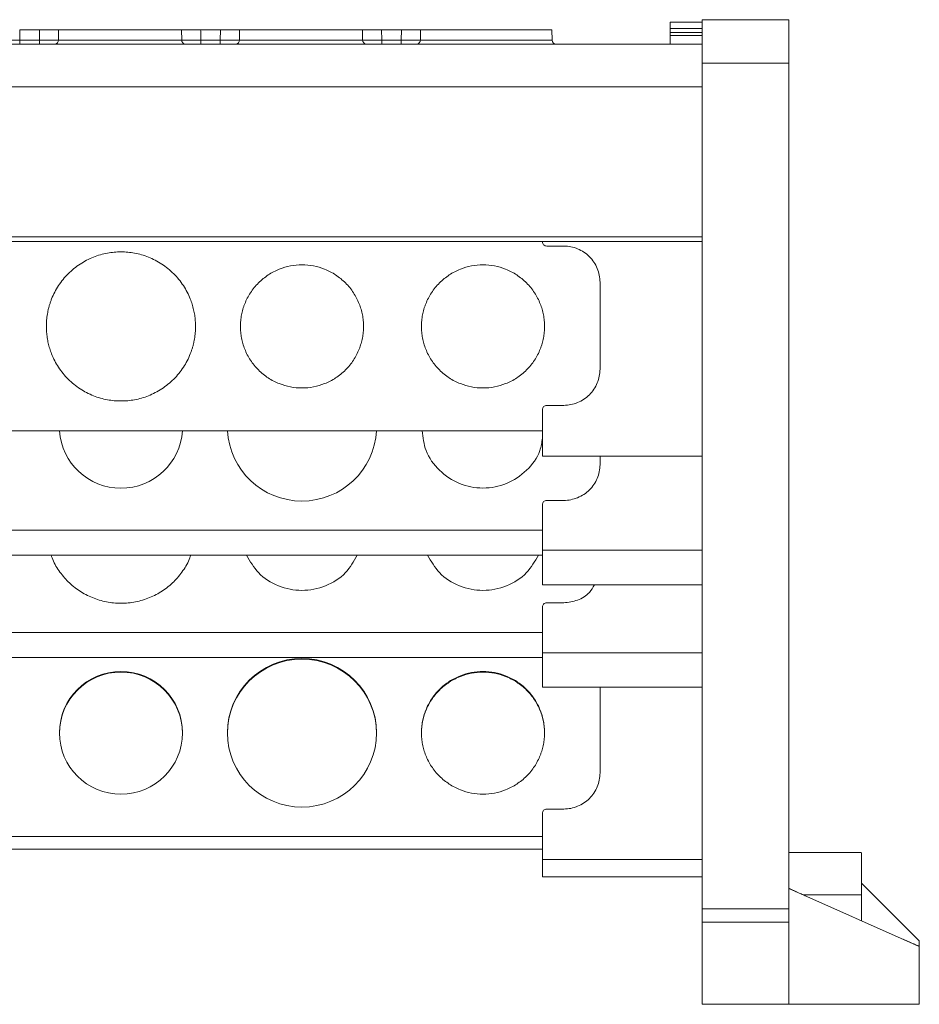
# Model space of a CAD drawing. Units: millimetres. Extents: x 1581 to 2313, y 997 to 1269.
# Drawn here: x 1958 to 2020, y 1181 to 1249 of the extents above; entities that cross this region are included whole.
import ezdxf

# ---------------------------------------------------------------- set-up
doc = ezdxf.new("R2010")
doc.units = ezdxf.units.MM

# ---------------------------------------------------------------- blocks, each defined once
blk = doc.blocks.new('4')
at = {"color": 7, "linetype": 'Continuous', "lineweight": 15}
for p, q in [((2004.984, 1248.865), (2002.784, 1248.865)), ((2010.984, 1249.036), (2004.984, 1249.036)), ((2010.984, 1249.036), (2010.984, 1246.036)), ((1959.233, 1248.335), (1957.864, 1248.335)), ((1959.222, 1247.627), (1959.233, 1248.335)), ((1960.553, 1248.335), (1960.54, 1247.627)), ((1969.051, 1247.627), (1969.039, 1248.335)), ((1971.728, 1248.335), (1970.359, 1248.335)), ((1971.717, 1247.627), (1971.728, 1248.335)), ((1973.048, 1248.335), (1973.035, 1247.627)), ((1981.546, 1247.627), (1981.534, 1248.335)), ((1984.223, 1248.335), (1982.854, 1248.335)), ((1984.212, 1247.627), (1984.223, 1248.335)), ((1985.543, 1248.335), (1985.53, 1247.627)), ((1994.625, 1247.625), (1994.606, 1248.338)), ((2002.784, 1248.156), (2002.784, 1248.426)), ((2002.784, 1248.426), (2004.984, 1248.426)), ((2002.784, 1247.954), (2002.784, 1248.156)), ((2004.984, 1248.156), (2002.784, 1248.156)), ((2004.984, 1247.954), (2002.784, 1247.954)), ((2002.784, 1247.335), (2002.784, 1247.954)), ((1799.984, 1247.335), (2004.98, 1247.335)), ((1957.875, 1247.627), (1957.875, 1247.335)), ((1957.875, 1247.627), (1959.222, 1247.627)), ((1959.222, 1247.627), (1959.222, 1247.335)), ((1960.54, 1247.627), (1969.051, 1247.627)), ((1970.37, 1247.627), (1970.37, 1247.335)), ((1970.37, 1247.627), (1971.717, 1247.627)), ((1971.717, 1247.627), (1971.717, 1247.335)), ((1973.035, 1247.627), (1981.546, 1247.627)), ((1982.865, 1247.627), (1982.865, 1247.335)), ((1982.865, 1247.627), (1984.212, 1247.627)), ((1984.212, 1247.627), (1984.212, 1247.335)), ((1985.53, 1247.627), (1989.786, 1247.627)), ((2010.984, 1246.036), (2004.984, 1246.036)), ((2004.984, 1246.036), (2004.984, 1187.64)), ((2010.984, 1246.036), (2010.984, 1187.64)), ((1799.984, 1244.389), (2004.98, 1244.389)), ((2004.98, 1234.028), (2004.98, 1244.389)), ((1799.984, 1234.028), (2004.98, 1234.028)), ((1799.984, 1233.723), (2004.98, 1233.723)), ((2004.98, 1233.723), (1902.321, 1233.723)), ((1993.956, 1233.702), (1993.956, 1233.723)), ((1995.436, 1233.402), (1994.256, 1233.402)), ((1997.936, 1224.902), (1997.936, 1230.902)), ((1993.956, 1218.902), (1993.956, 1222.102)), ((1994.256, 1222.402), (1995.436, 1222.402)), ((1811.012, 1220.652), (1993.956, 1220.652)), ((1993.956, 1218.902), (2004.984, 1218.902)), ((1997.936, 1218.298), (1997.936, 1218.902)), ((1993.956, 1212.39), (1993.956, 1215.541)), ((1994.256, 1215.836), (1995.436, 1215.836)), ((1811.012, 1213.787), (1993.956, 1213.787)), ((1811.012, 1212.051), (1993.956, 1212.051)), ((1993.956, 1210.002), (1993.956, 1212.39)), ((1993.956, 1212.39), (2004.984, 1212.39)), ((1993.956, 1210.002), (2004.984, 1210.002)), ((1993.956, 1205.319), (1993.956, 1208.471)), ((1994.256, 1208.766), (1995.436, 1208.766)), ((1811.012, 1206.717), (1993.956, 1206.717)), ((1811.012, 1204.98), (1993.956, 1204.98)), ((1993.956, 1202.932), (1993.956, 1205.319)), ((1993.956, 1205.319), (2004.984, 1205.319)), ((1993.956, 1202.932), (2004.984, 1202.932)), ((1997.936, 1197.011), (1997.936, 1202.932)), ((1993.956, 1191.034), (1993.956, 1194.222)), ((1994.256, 1194.521), (1995.436, 1194.521)), ((1811.012, 1192.614), (1993.956, 1192.614)), ((1811.012, 1191.742), (1993.956, 1191.742)), ((2015.985, 1191.515), (2010.984, 1191.515)), ((1993.956, 1191.034), (2004.984, 1191.034)), ((1993.956, 1189.836), (1993.956, 1191.034)), ((1993.956, 1189.836), (2004.984, 1189.836)), ((2015.984, 1189.41), (2019.983, 1185.41)), ((2019.983, 1185.036), (2010.984, 1189.036)), ((2015.984, 1188.594), (2015.984, 1186.813)), ((2004.984, 1187.64), (2010.984, 1187.64)), ((2010.984, 1186.709), (2004.984, 1186.709)), ((2004.984, 1186.709), (2004.984, 1181.053)), ((2010.984, 1186.709), (2010.984, 1181.053)), ((2019.983, 1185.41), (2019.983, 1185.036)), ((2019.983, 1181.036), (2019.983, 1185.036)), ((2004.984, 1181.053), (2010.984, 1181.053)), ((2004.984, 1181.036), (2010.984, 1181.036)), ((2010.984, 1181.036), (2019.983, 1181.036))]:
    blk.add_line(p, q, dxfattribs=at)
at = {"color": 8, "linetype": 'Continuous', "lineweight": 15}
blk.add_line((2011.978, 1188.594), (2015.984, 1188.594), dxfattribs=at)
at = {"color": 7, "linetype": 'Continuous', "lineweight": 15}
for centre, radius, start, end in [((1960.258, 1247.617), 0.283, 273.79053, 2.05442), ((1969.334, 1247.617), 0.283, 177.95586, 266.1992), ((1972.753, 1247.617), 0.283, 273.8008, 2.04414), ((1981.829, 1247.617), 0.283, 177.95586, 266.1992), ((1985.248, 1247.617), 0.283, 273.8008, 2.04414), ((1994.925, 1247.635), 0.3, 181.45817, 270), ((1964.856, 1220.93), 4.253, 183.75811, 356.24189), ((1977.356, 1220.945), 5.153, 183.26385, 356.73615), ((1977.356, 1199.771), 5.15, 0.17535, 179.82465), ((1977.356, 1199.727), 5.15, 0.17535, 179.82465), ((1964.856, 1199.774), 4.25, 0.16322, 179.83678), ((1964.856, 1199.731), 4.25, 0.16322, 179.83678), ((1964.856, 1199.799), 4.25, 180.16322, 359.83678), ((1977.356, 1199.802), 5.15, 180.17535, 359.82465)]:
    blk.add_arc(centre, radius, start, end, dxfattribs=at)
for points, knots in [([(2002.784, 1248.426), (2002.784, 1248.452), (2002.784, 1248.504), (2002.784, 1248.574), (2002.784, 1248.639), (2002.784, 1248.697), (2002.784, 1248.771), (2002.784, 1248.847), (2002.784, 1248.859), (2002.784, 1248.865)], [0, 0, 0, 0, 0.101811, 0.201508, 0.300351, 0.399631, 0.500625, 0.748151, 1, 1, 1, 1]), ([(2004.984, 1249.036), (2004.984, 1249.036), (2004.984, 1248.958), (2004.984, 1248.657), (2004.984, 1248.435), (2004.984, 1247.879), (2004.984, 1247.546), (2004.984, 1246.821), (2004.984, 1246.428), (2004.984, 1246.036)], [0, 0, 0, 0, 0.25, 0.25, 0.5, 0.5, 0.75, 0.75, 1, 1, 1, 1]), ([(1957.864, 1248.335), (1957.866, 1248.203), (1957.869, 1247.967), (1957.873, 1247.731), (1957.875, 1247.627)], [0, 0, 0, 0, 0.560022, 1, 1, 1, 1]), ([(1960.553, 1248.335), (1960.536, 1248.335), (1960.503, 1248.335), (1960.446, 1248.335), (1960.385, 1248.335), (1960.295, 1248.335), (1960.171, 1248.335), (1960.005, 1248.335), (1959.824, 1248.335), (1959.634, 1248.335), (1959.435, 1248.335), (1959.301, 1248.335), (1959.233, 1248.335)], [0, 0, 0, 0, 0.062626, 0.124927, 0.187184, 0.249679, 0.374503, 0.49966, 0.624546, 0.749778, 0.87463, 1, 1, 1, 1]), ([(1964.796, 1248.335), (1964.364, 1248.335), (1963.931, 1248.335), (1963.097, 1248.335), (1962.696, 1248.335), (1961.954, 1248.335), (1961.612, 1248.335), (1961.015, 1248.335), (1960.758, 1248.335), (1960.553, 1248.335)], [0, 0, 0, 0, 0.25, 0.25, 0.5, 0.5, 0.75, 0.75, 1, 1, 1, 1]), ([(1968.629, 1248.335), (1968.628, 1248.335), (1968.627, 1248.335), (1968.613, 1248.335), (1968.59, 1248.335), (1968.559, 1248.335), (1968.518, 1248.335), (1968.469, 1248.335), (1968.41, 1248.335), (1968.274, 1248.335), (1968.004, 1248.335), (1967.518, 1248.335), (1966.939, 1248.335), (1966.279, 1248.335), (1965.557, 1248.335), (1964.796, 1248.335), (1964.036, 1248.335), (1963.313, 1248.335), (1962.653, 1248.335), (1962.074, 1248.335), (1961.588, 1248.335), (1961.288, 1248.335), (1961.119, 1248.335), (1961.029, 1248.335), (1960.973, 1248.335), (1960.966, 1248.335), (1960.963, 1248.335)], [0, 0, 0, 0, 0.015664, 0.031215, 0.04669, 0.062126, 0.077561, 0.093032, 0.108576, 0.12423, 0.187868, 0.251549, 0.312657, 0.373809, 0.436891, 0.500018, 0.563101, 0.626227, 0.687335, 0.748487, 0.812125, 0.875806, 0.906979, 0.93787, 0.968778, 1, 1, 1, 1]), ([(1969.039, 1248.335), (1968.834, 1248.335), (1968.577, 1248.335), (1967.979, 1248.335), (1967.638, 1248.335), (1966.896, 1248.335), (1966.494, 1248.335), (1965.661, 1248.335), (1965.228, 1248.335), (1964.796, 1248.335)], [0, 0, 0, 0, 0.25, 0.25, 0.5, 0.5, 0.75, 0.75, 1, 1, 1, 1]), ([(1970.359, 1248.335), (1970.325, 1248.335), (1970.258, 1248.335), (1970.158, 1248.335), (1970.058, 1248.335), (1969.928, 1248.335), (1969.769, 1248.335), (1969.589, 1248.335), (1969.422, 1248.335), (1969.273, 1248.335), (1969.142, 1248.335), (1969.073, 1248.335), (1969.039, 1248.335)], [0, 0, 0, 0, 0.062626, 0.124927, 0.187184, 0.249679, 0.374503, 0.49966, 0.624546, 0.749778, 0.87463, 1, 1, 1, 1]), ([(1970.359, 1248.335), (1970.361, 1248.203), (1970.364, 1247.967), (1970.368, 1247.731), (1970.37, 1247.627)], [0, 0, 0, 0, 0.560023, 1, 1, 1, 1]), ([(1973.048, 1248.335), (1973.031, 1248.335), (1972.998, 1248.335), (1972.941, 1248.335), (1972.879, 1248.335), (1972.789, 1248.335), (1972.665, 1248.335), (1972.499, 1248.335), (1972.318, 1248.335), (1972.128, 1248.335), (1971.93, 1248.335), (1971.796, 1248.335), (1971.728, 1248.335)], [0, 0, 0, 0, 0.062798, 0.125269, 0.187695, 0.25036, 0.37525, 0.500478, 0.625295, 0.750458, 0.874974, 1, 1, 1, 1]), ([(1977.291, 1248.335), (1976.859, 1248.335), (1976.426, 1248.335), (1975.593, 1248.335), (1975.191, 1248.335), (1974.449, 1248.335), (1974.107, 1248.335), (1973.51, 1248.335), (1973.253, 1248.335), (1973.048, 1248.335)], [0, 0, 0, 0, 0.25, 0.25, 0.5, 0.5, 0.75, 0.75, 1, 1, 1, 1]), ([(1981.124, 1248.335), (1981.123, 1248.335), (1981.122, 1248.335), (1981.108, 1248.335), (1981.085, 1248.335), (1981.054, 1248.335), (1981.013, 1248.335), (1980.964, 1248.335), (1980.905, 1248.335), (1980.769, 1248.335), (1980.499, 1248.335), (1980.013, 1248.335), (1979.434, 1248.335), (1978.774, 1248.335), (1978.052, 1248.335), (1977.291, 1248.335), (1976.531, 1248.335), (1975.808, 1248.335), (1975.148, 1248.335), (1974.569, 1248.335), (1974.083, 1248.335), (1973.784, 1248.335), (1973.614, 1248.335), (1973.524, 1248.335), (1973.468, 1248.335), (1973.461, 1248.335), (1973.458, 1248.335)], [0, 0, 0, 0, 0.015664, 0.031215, 0.04669, 0.062126, 0.077561, 0.093032, 0.108576, 0.12423, 0.187868, 0.251549, 0.312657, 0.373809, 0.436891, 0.500018, 0.563101, 0.626227, 0.687335, 0.748487, 0.812125, 0.875806, 0.906979, 0.93787, 0.968778, 1, 1, 1, 1]), ([(1981.534, 1248.335), (1981.329, 1248.335), (1981.072, 1248.335), (1980.474, 1248.335), (1980.133, 1248.335), (1979.391, 1248.335), (1978.989, 1248.335), (1978.156, 1248.335), (1977.723, 1248.335), (1977.291, 1248.335)], [0, 0, 0, 0, 0.25, 0.25, 0.5, 0.5, 0.75, 0.75, 1, 1, 1, 1]), ([(1982.854, 1248.335), (1982.82, 1248.335), (1982.753, 1248.335), (1982.652, 1248.335), (1982.553, 1248.335), (1982.422, 1248.335), (1982.263, 1248.335), (1982.083, 1248.335), (1981.916, 1248.335), (1981.768, 1248.335), (1981.637, 1248.335), (1981.568, 1248.335), (1981.534, 1248.335)], [0, 0, 0, 0, 0.062798, 0.125269, 0.187695, 0.25036, 0.37525, 0.500478, 0.625295, 0.750458, 0.874974, 1, 1, 1, 1]), ([(1982.854, 1248.335), (1982.856, 1248.203), (1982.859, 1247.967), (1982.863, 1247.731), (1982.865, 1247.627)], [0, 0, 0, 0, 0.560023, 1, 1, 1, 1]), ([(1985.543, 1248.335), (1985.526, 1248.335), (1985.493, 1248.335), (1985.436, 1248.335), (1985.374, 1248.335), (1985.284, 1248.335), (1985.16, 1248.335), (1984.994, 1248.335), (1984.813, 1248.335), (1984.623, 1248.335), (1984.425, 1248.335), (1984.291, 1248.335), (1984.223, 1248.335)], [0, 0, 0, 0, 0.062798, 0.125269, 0.187695, 0.25036, 0.37525, 0.500478, 0.625295, 0.750458, 0.874974, 1, 1, 1, 1]), ([(1989.786, 1248.335), (1989.354, 1248.335), (1988.921, 1248.335), (1988.088, 1248.335), (1987.686, 1248.335), (1986.944, 1248.335), (1986.603, 1248.335), (1986.005, 1248.335), (1985.748, 1248.335), (1985.543, 1248.335)], [0, 0, 0, 0, 0.25, 0.25, 0.5, 0.5, 0.75, 0.75, 1, 1, 1, 1]), ([(1993.619, 1248.335), (1993.619, 1248.335), (1993.617, 1248.335), (1993.603, 1248.335), (1993.58, 1248.335), (1993.549, 1248.335), (1993.508, 1248.335), (1993.459, 1248.335), (1993.4, 1248.335), (1993.264, 1248.335), (1992.994, 1248.335), (1992.508, 1248.335), (1991.929, 1248.335), (1991.269, 1248.335), (1990.547, 1248.335), (1989.786, 1248.335), (1989.026, 1248.335), (1988.303, 1248.335), (1987.643, 1248.335), (1987.064, 1248.335), (1986.578, 1248.335), (1986.279, 1248.335), (1986.109, 1248.335), (1986.019, 1248.335), (1985.963, 1248.335), (1985.956, 1248.335), (1985.953, 1248.335)], [0, 0, 0, 0, 0.015664, 0.031215, 0.04669, 0.062126, 0.077561, 0.093032, 0.108576, 0.12423, 0.187868, 0.251549, 0.312657, 0.373809, 0.436891, 0.500018, 0.563101, 0.626227, 0.687335, 0.748487, 0.812125, 0.875806, 0.906979, 0.93787, 0.968778, 1, 1, 1, 1]), ([(1994.606, 1248.335), (1994.534, 1248.335), (1994.389, 1248.335), (1993.274, 1248.335), (1991.681, 1248.335), (1990.418, 1248.335), (1989.786, 1248.335)], [0, 0, 0, 0, 0.2500207, 0.5000046, 0.7500103, 1, 1, 1, 1]), ([(1957.875, 1247.627), (1957.835, 1247.627), (1957.755, 1247.627), (1957.634, 1247.626), (1957.513, 1247.626), (1957.393, 1247.626), (1957.276, 1247.626), (1957.162, 1247.626), (1957.053, 1247.626), (1956.95, 1247.626), (1956.854, 1247.626), (1956.766, 1247.626), (1956.687, 1247.626), (1956.616, 1247.627), (1956.576, 1247.627), (1956.556, 1247.627)], [0, 0, 0, 0, 0.07405, 0.149494, 0.226118, 0.303686, 0.381942, 0.460616, 0.53943, 0.618101, 0.696353, 0.773914, 0.850529, 0.925962, 1, 1, 1, 1]), ([(1960.54, 1247.627), (1960.521, 1247.627), (1960.481, 1247.627), (1960.41, 1247.626), (1960.331, 1247.626), (1960.243, 1247.626), (1960.147, 1247.626), (1960.044, 1247.626), (1959.935, 1247.626), (1959.821, 1247.626), (1959.704, 1247.626), (1959.584, 1247.626), (1959.463, 1247.626), (1959.342, 1247.627), (1959.262, 1247.627), (1959.222, 1247.627)], [0, 0, 0, 0, 0.074037, 0.149471, 0.226086, 0.303647, 0.381898, 0.46057, 0.539384, 0.618058, 0.696314, 0.773881, 0.850506, 0.92595, 1, 1, 1, 1]), ([(1970.37, 1247.627), (1970.33, 1247.627), (1970.25, 1247.627), (1970.129, 1247.626), (1970.008, 1247.626), (1969.888, 1247.626), (1969.771, 1247.626), (1969.657, 1247.626), (1969.548, 1247.626), (1969.445, 1247.626), (1969.349, 1247.626), (1969.261, 1247.626), (1969.182, 1247.626), (1969.111, 1247.627), (1969.071, 1247.627), (1969.051, 1247.627)], [0, 0, 0, 0, 0.07405, 0.149494, 0.226118, 0.303686, 0.381942, 0.460616, 0.53943, 0.618101, 0.696353, 0.773914, 0.850529, 0.925962, 1, 1, 1, 1]), ([(1973.035, 1247.627), (1973.016, 1247.627), (1972.976, 1247.627), (1972.905, 1247.626), (1972.826, 1247.626), (1972.738, 1247.626), (1972.642, 1247.626), (1972.539, 1247.626), (1972.43, 1247.626), (1972.316, 1247.626), (1972.199, 1247.626), (1972.079, 1247.626), (1971.958, 1247.626), (1971.837, 1247.627), (1971.757, 1247.627), (1971.717, 1247.627)], [0, 0, 0, 0, 0.074037, 0.149471, 0.226086, 0.303647, 0.381898, 0.46057, 0.539384, 0.618058, 0.696314, 0.773881, 0.850506, 0.92595, 1, 1, 1, 1]), ([(1982.865, 1247.627), (1982.825, 1247.627), (1982.745, 1247.627), (1982.624, 1247.626), (1982.503, 1247.626), (1982.383, 1247.626), (1982.266, 1247.626), (1982.152, 1247.626), (1982.043, 1247.626), (1981.94, 1247.626), (1981.844, 1247.626), (1981.756, 1247.626), (1981.677, 1247.626), (1981.606, 1247.627), (1981.566, 1247.627), (1981.547, 1247.627)], [0, 0, 0, 0, 0.07405, 0.149494, 0.226118, 0.303686, 0.381942, 0.460616, 0.53943, 0.618101, 0.696353, 0.773914, 0.850529, 0.925962, 1, 1, 1, 1]), ([(1985.53, 1247.627), (1985.511, 1247.627), (1985.471, 1247.627), (1985.4, 1247.626), (1985.321, 1247.626), (1985.233, 1247.626), (1985.137, 1247.626), (1985.034, 1247.626), (1984.925, 1247.626), (1984.811, 1247.626), (1984.694, 1247.626), (1984.574, 1247.626), (1984.453, 1247.626), (1984.332, 1247.627), (1984.252, 1247.627), (1984.212, 1247.627)], [0, 0, 0, 0, 0.07404, 0.149476, 0.226094, 0.303656, 0.381909, 0.460581, 0.539395, 0.618068, 0.696323, 0.773889, 0.850511, 0.925953, 1, 1, 1, 1]), ([(2004.98, 1244.389), (2004.98, 1244.777), (2004.98, 1245.163), (2004.98, 1245.877), (2004.98, 1246.203), (2004.98, 1246.747), (2004.98, 1246.965), (2004.98, 1247.259), (2004.98, 1247.335), (2004.98, 1247.335)], [0, 0, 0, 0, 0.25, 0.25, 0.5, 0.5, 0.75, 0.75, 1, 1, 1, 1]), ([(1994.256, 1233.402), (1994.177, 1233.402), (1994.099, 1233.434), (1993.988, 1233.545), (1993.956, 1233.623), (1993.956, 1233.702)], [0, 0, 0, 0, 0.5, 0.5, 1, 1, 1, 1]), ([(2004.98, 1233.723), (2004.98, 1233.723), (2004.98, 1233.756), (2004.98, 1233.869), (2004.98, 1233.949), (2004.98, 1234.028)], [0, 0, 0, 0, 0.5, 0.5, 1, 1, 1, 1]), ([(1959.706, 1227.852), (1959.706, 1227.924), (1959.708, 1228.069), (1959.722, 1228.285), (1959.744, 1228.499), (1959.776, 1228.711), (1959.816, 1228.922), (1959.865, 1229.131), (1959.923, 1229.339), (1959.99, 1229.544), (1960.101, 1229.842), (1960.275, 1230.225), (1960.54, 1230.678), (1960.851, 1231.105), (1961.326, 1231.631), (1962.012, 1232.188), (1962.935, 1232.666), (1963.894, 1232.942), (1964.856, 1233.03), (1965.817, 1232.942), (1966.777, 1232.666), (1967.699, 1232.188), (1968.385, 1231.631), (1968.86, 1231.105), (1969.171, 1230.678), (1969.436, 1230.225), (1969.634, 1229.79), (1969.778, 1229.382), (1969.88, 1229.007), (1969.952, 1228.627), (1969.997, 1228.241), (1970.003, 1227.982), (1970.006, 1227.852)], [0, 0, 0, 0, 0.013458, 0.026833, 0.040148, 0.053427, 0.066693, 0.07997, 0.093281, 0.106651, 0.120103, 0.152263, 0.184456, 0.217301, 0.250179, 0.315814, 0.380085, 0.441791, 0.500009, 0.558228, 0.619934, 0.684205, 0.74984, 0.782685, 0.815563, 0.847723, 0.879916, 0.904055, 0.927995, 0.951874, 0.97583, 1, 1, 1, 1]), ([(1997.936, 1230.902), (1997.936, 1231.229), (1997.87, 1231.556), (1997.62, 1232.161), (1997.435, 1232.438), (1996.972, 1232.901), (1996.695, 1233.086), (1996.09, 1233.337), (1995.763, 1233.402), (1995.436, 1233.402)], [0, 0, 0, 0, 0.25, 0.25, 0.5, 0.5, 0.75, 0.75, 1, 1, 1, 1]), ([(1973.106, 1227.852), (1973.106, 1227.919), (1973.108, 1228.053), (1973.123, 1228.253), (1973.146, 1228.452), (1973.179, 1228.648), (1973.221, 1228.843), (1973.272, 1229.036), (1973.333, 1229.228), (1973.429, 1229.488), (1973.575, 1229.81), (1973.794, 1230.184), (1974.051, 1230.536), (1974.443, 1230.97), (1975.009, 1231.431), (1975.763, 1231.821), (1976.554, 1232.052), (1977.355, 1232.126), (1978.157, 1232.052), (1978.948, 1231.821), (1979.702, 1231.431), (1980.268, 1230.97), (1980.66, 1230.536), (1980.917, 1230.184), (1981.136, 1229.81), (1981.31, 1229.427), (1981.443, 1229.039), (1981.537, 1228.65), (1981.595, 1228.253), (1981.602, 1227.986), (1981.606, 1227.852)], [0, 0, 0, 0, 0.0151345, 0.0301673, 0.0451313, 0.0600602, 0.0749879, 0.089948, 0.1049743, 0.1200999, 0.1522569, 0.1844534, 0.2172946, 0.2501762, 0.3158111, 0.3800821, 0.4400293, 0.5000162, 0.5599634, 0.6199503, 0.6842213, 0.7498562, 0.7826975, 0.815579, 0.847736, 0.8799325, 0.9100619, 0.9399364, 0.9698259, 1, 1, 1, 1]), ([(1985.606, 1227.852), (1985.606, 1227.919), (1985.608, 1228.053), (1985.623, 1228.253), (1985.646, 1228.452), (1985.679, 1228.648), (1985.721, 1228.843), (1985.772, 1229.036), (1985.833, 1229.228), (1985.929, 1229.488), (1986.075, 1229.81), (1986.294, 1230.184), (1986.551, 1230.536), (1986.943, 1230.97), (1987.509, 1231.431), (1988.263, 1231.821), (1989.054, 1232.052), (1989.855, 1232.126), (1990.657, 1232.052), (1991.448, 1231.821), (1992.202, 1231.431), (1992.768, 1230.97), (1993.16, 1230.536), (1993.417, 1230.184), (1993.636, 1229.81), (1993.81, 1229.427), (1993.943, 1229.039), (1994.037, 1228.65), (1994.095, 1228.253), (1994.102, 1227.986), (1994.106, 1227.852)], [0, 0, 0, 0, 0.015135, 0.030167, 0.045131, 0.06006, 0.074988, 0.089948, 0.104974, 0.1201, 0.152257, 0.184453, 0.217295, 0.250176, 0.315811, 0.380082, 0.440029, 0.500016, 0.559963, 0.61995, 0.684221, 0.749856, 0.782697, 0.815579, 0.847736, 0.879933, 0.910062, 0.939936, 0.969826, 1, 1, 1, 1]), ([(1970.006, 1227.852), (1970.005, 1227.779), (1970.003, 1227.634), (1969.989, 1227.419), (1969.967, 1227.204), (1969.936, 1226.992), (1969.895, 1226.781), (1969.846, 1226.572), (1969.788, 1226.364), (1969.721, 1226.159), (1969.61, 1225.861), (1969.436, 1225.479), (1969.172, 1225.026), (1968.86, 1224.599), (1968.385, 1224.072), (1967.699, 1223.515), (1966.777, 1223.037), (1965.817, 1222.761), (1964.856, 1222.673), (1963.894, 1222.761), (1962.935, 1223.037), (1962.012, 1223.515), (1961.326, 1224.072), (1960.851, 1224.599), (1960.54, 1225.025), (1960.275, 1225.478), (1960.077, 1225.913), (1959.933, 1226.321), (1959.831, 1226.696), (1959.759, 1227.076), (1959.714, 1227.462), (1959.708, 1227.721), (1959.706, 1227.852)], [0, 0, 0, 0, 0.013458, 0.026833, 0.040148, 0.053427, 0.066693, 0.07997, 0.093281, 0.106651, 0.120103, 0.152263, 0.184456, 0.217301, 0.250179, 0.315814, 0.380085, 0.441791, 0.500009, 0.558228, 0.619934, 0.684205, 0.74984, 0.782685, 0.815563, 0.847723, 0.879916, 0.904055, 0.927995, 0.951874, 0.97583, 1, 1, 1, 1]), ([(1981.606, 1227.852), (1981.605, 1227.784), (1981.603, 1227.65), (1981.588, 1227.45), (1981.565, 1227.251), (1981.532, 1227.055), (1981.49, 1226.86), (1981.439, 1226.667), (1981.378, 1226.476), (1981.282, 1226.216), (1981.136, 1225.893), (1980.917, 1225.52), (1980.66, 1225.167), (1980.268, 1224.733), (1979.702, 1224.273), (1978.948, 1223.882), (1978.157, 1223.651), (1977.356, 1223.577), (1976.554, 1223.651), (1975.764, 1223.882), (1975.009, 1224.273), (1974.443, 1224.733), (1974.051, 1225.167), (1973.794, 1225.519), (1973.575, 1225.893), (1973.401, 1226.276), (1973.268, 1226.664), (1973.174, 1227.054), (1973.116, 1227.45), (1973.109, 1227.717), (1973.106, 1227.852)], [0, 0, 0, 0, 0.015135, 0.030167, 0.045131, 0.06006, 0.074988, 0.089948, 0.104974, 0.1201, 0.152257, 0.184453, 0.217295, 0.250176, 0.315811, 0.380082, 0.440029, 0.500016, 0.559963, 0.61995, 0.684221, 0.749856, 0.782697, 0.815579, 0.847736, 0.879933, 0.910062, 0.939936, 0.969826, 1, 1, 1, 1]), ([(1994.106, 1227.852), (1994.105, 1227.784), (1994.103, 1227.65), (1994.088, 1227.45), (1994.065, 1227.251), (1994.032, 1227.055), (1993.99, 1226.86), (1993.939, 1226.667), (1993.878, 1226.476), (1993.782, 1226.216), (1993.636, 1225.893), (1993.417, 1225.52), (1993.16, 1225.167), (1992.768, 1224.733), (1992.202, 1224.273), (1991.448, 1223.882), (1990.657, 1223.651), (1989.856, 1223.577), (1989.054, 1223.651), (1988.264, 1223.882), (1987.509, 1224.273), (1986.943, 1224.733), (1986.551, 1225.167), (1986.294, 1225.519), (1986.075, 1225.893), (1985.901, 1226.276), (1985.768, 1226.664), (1985.674, 1227.054), (1985.616, 1227.45), (1985.609, 1227.717), (1985.606, 1227.852)], [0, 0, 0, 0, 0.0151345, 0.0301673, 0.0451313, 0.0600602, 0.0749879, 0.089948, 0.1049743, 0.1200999, 0.1522569, 0.1844534, 0.2172946, 0.2501762, 0.3158111, 0.3800821, 0.4400293, 0.5000162, 0.5599634, 0.6199503, 0.6842213, 0.7498562, 0.7826975, 0.815579, 0.847736, 0.8799325, 0.9100619, 0.9399364, 0.9698259, 1, 1, 1, 1]), ([(1995.436, 1222.402), (1995.763, 1222.402), (1996.09, 1222.467), (1996.695, 1222.717), (1996.972, 1222.902), (1997.435, 1223.365), (1997.62, 1223.643), (1997.87, 1224.247), (1997.936, 1224.574), (1997.936, 1224.902)], [0, 0, 0, 0, 0.25, 0.25, 0.5, 0.5, 0.75, 0.75, 1, 1, 1, 1]), ([(1993.956, 1222.102), (1993.956, 1222.18), (1993.988, 1222.258), (1994.099, 1222.369), (1994.177, 1222.402), (1994.256, 1222.402)], [0, 0, 0, 0, 0.5, 0.5, 1, 1, 1, 1]), ([(1993.956, 1220.135), (1993.915, 1219.844), (1993.797, 1219.008), (1992.919, 1217.845), (1991.529, 1216.91), (1989.855, 1216.584), (1988.184, 1216.91), (1986.783, 1217.842), (1985.833, 1219.166), (1985.709, 1220.182), (1985.651, 1220.652)], [0, 0, 0, 0, 0.072533, 0.207755, 0.342982, 0.478217, 0.613442, 0.748669, 0.88389, 1, 1, 1, 1]), ([(1995.436, 1215.836), (1995.763, 1215.836), (1996.09, 1215.901), (1996.695, 1216.147), (1996.972, 1216.33), (1997.435, 1216.785), (1997.62, 1217.059), (1997.87, 1217.654), (1997.936, 1217.976), (1997.936, 1218.298)], [0, 0, 0, 0, 0.25, 0.25, 0.5, 0.5, 0.75, 0.75, 1, 1, 1, 1]), ([(1993.956, 1215.541), (1993.956, 1215.618), (1993.988, 1215.695), (1994.099, 1215.805), (1994.177, 1215.836), (1994.256, 1215.836)], [0, 0, 0, 0, 0.5, 0.5, 1, 1, 1, 1]), ([(1969.67, 1212.051), (1969.652, 1211.989), (1969.541, 1211.609), (1969.155, 1210.975), (1968.523, 1210.197), (1967.734, 1209.564), (1966.839, 1209.092), (1965.867, 1208.801), (1964.856, 1208.703), (1963.844, 1208.801), (1962.872, 1209.092), (1961.977, 1209.564), (1961.188, 1210.197), (1960.556, 1210.975), (1960.17, 1211.609), (1960.059, 1211.989), (1960.041, 1212.051)], [0, 0, 0, 0, 0.015635, 0.09636, 0.177091, 0.257813, 0.338542, 0.419275, 0.500002, 0.580728, 0.661453, 0.742181, 0.822911, 0.903635, 0.984365, 1, 1, 1, 1]), ([(1981.177, 1212.051), (1980.934, 1211.625), (1980.418, 1210.719), (1979.016, 1209.845), (1977.356, 1209.511), (1975.695, 1209.845), (1974.293, 1210.719), (1973.777, 1211.625), (1973.534, 1212.051)], [0, 0, 0, 0, 0.153489, 0.326745, 0.499998, 0.673252, 0.846517, 1, 1, 1, 1]), ([(1993.677, 1212.051), (1993.434, 1211.625), (1992.918, 1210.719), (1991.516, 1209.845), (1989.856, 1209.511), (1988.195, 1209.845), (1986.793, 1210.719), (1986.277, 1211.625), (1986.034, 1212.051)], [0, 0, 0, 0, 0.153482, 0.326737, 0.500003, 0.673256, 0.846511, 1, 1, 1, 1]), ([(1995.436, 1208.766), (1995.76, 1208.805), (1996.41, 1208.882), (1997.177, 1209.364), (1997.447, 1209.822), (1997.553, 1210.002)], [0, 0, 0, 0, 0.378116, 0.756264, 1, 1, 1, 1]), ([(1993.956, 1208.471), (1993.956, 1208.548), (1993.988, 1208.625), (1994.099, 1208.734), (1994.177, 1208.766), (1994.256, 1208.766)], [0, 0, 0, 0, 0.5, 0.5, 1, 1, 1, 1]), ([(1985.606, 1199.787), (1985.606, 1199.854), (1985.608, 1199.987), (1985.623, 1200.187), (1985.646, 1200.384), (1985.679, 1200.58), (1985.721, 1200.775), (1985.772, 1200.967), (1985.833, 1201.157), (1985.929, 1201.416), (1986.075, 1201.737), (1986.294, 1202.11), (1986.551, 1202.461), (1986.943, 1202.893), (1987.509, 1203.352), (1988.263, 1203.741), (1989.054, 1203.971), (1989.855, 1204.045), (1990.657, 1203.971), (1991.448, 1203.741), (1992.202, 1203.352), (1992.768, 1202.894), (1993.16, 1202.461), (1993.417, 1202.11), (1993.636, 1201.738), (1993.81, 1201.356), (1993.943, 1200.969), (1994.037, 1200.582), (1994.095, 1200.186), (1994.102, 1199.92), (1994.106, 1199.787)], [0, 0, 0, 0, 0.0151345, 0.0301673, 0.0451313, 0.0600602, 0.0749879, 0.089948, 0.1049743, 0.1200999, 0.1522569, 0.1844534, 0.2172946, 0.2501762, 0.3158111, 0.3800821, 0.4400293, 0.5000162, 0.5599634, 0.6199503, 0.6842213, 0.7498562, 0.7826975, 0.815579, 0.847736, 0.8799325, 0.9100619, 0.9399364, 0.9698259, 1, 1, 1, 1]), ([(1985.606, 1199.743), (1985.606, 1199.81), (1985.608, 1199.944), (1985.623, 1200.143), (1985.646, 1200.341), (1985.679, 1200.537), (1985.721, 1200.731), (1985.772, 1200.923), (1985.833, 1201.114), (1985.929, 1201.373), (1986.075, 1201.694), (1986.294, 1202.066), (1986.551, 1202.417), (1986.943, 1202.85), (1987.509, 1203.308), (1988.263, 1203.697), (1989.054, 1203.928), (1989.855, 1204.001), (1990.657, 1203.928), (1991.448, 1203.697), (1992.202, 1203.308), (1992.768, 1202.85), (1993.16, 1202.417), (1993.417, 1202.066), (1993.636, 1201.694), (1993.81, 1201.312), (1993.943, 1200.926), (1994.037, 1200.538), (1994.095, 1200.143), (1994.102, 1199.877), (1994.106, 1199.743)], [0, 0, 0, 0, 0.015135, 0.030167, 0.045131, 0.06006, 0.074988, 0.089948, 0.104974, 0.1201, 0.152257, 0.184453, 0.217295, 0.250176, 0.315811, 0.380082, 0.440029, 0.500016, 0.559963, 0.61995, 0.684221, 0.749856, 0.782697, 0.815579, 0.847736, 0.879933, 0.910062, 0.939936, 0.969826, 1, 1, 1, 1]), ([(1994.106, 1199.787), (1994.105, 1199.72), (1994.103, 1199.586), (1994.088, 1199.386), (1994.065, 1199.189), (1994.032, 1198.993), (1993.99, 1198.799), (1993.939, 1198.606), (1993.878, 1198.416), (1993.782, 1198.157), (1993.636, 1197.836), (1993.417, 1197.463), (1993.16, 1197.112), (1992.768, 1196.68), (1992.202, 1196.221), (1991.448, 1195.832), (1990.657, 1195.602), (1989.856, 1195.528), (1989.054, 1195.602), (1988.264, 1195.832), (1987.509, 1196.221), (1986.943, 1196.68), (1986.551, 1197.112), (1986.294, 1197.463), (1986.075, 1197.836), (1985.901, 1198.217), (1985.768, 1198.604), (1985.674, 1198.992), (1985.616, 1199.387), (1985.609, 1199.653), (1985.606, 1199.787)], [0, 0, 0, 0, 0.015135, 0.030167, 0.045131, 0.06006, 0.074988, 0.089948, 0.104974, 0.1201, 0.152257, 0.184453, 0.217295, 0.250176, 0.315811, 0.380082, 0.440029, 0.500016, 0.559963, 0.61995, 0.684221, 0.749856, 0.782697, 0.815579, 0.847736, 0.879933, 0.910062, 0.939936, 0.969826, 1, 1, 1, 1]), ([(1995.436, 1194.521), (1995.763, 1194.521), (1996.09, 1194.586), (1996.695, 1194.835), (1996.972, 1195.02), (1997.435, 1195.481), (1997.62, 1195.757), (1997.87, 1196.359), (1997.936, 1196.685), (1997.936, 1197.011)], [0, 0, 0, 0, 0.25, 0.25, 0.5, 0.5, 0.75, 0.75, 1, 1, 1, 1]), ([(1993.956, 1194.222), (1993.956, 1194.3), (1993.988, 1194.378), (1994.099, 1194.489), (1994.177, 1194.521), (1994.256, 1194.521)], [0, 0, 0, 0, 0.5, 0.5, 1, 1, 1, 1]), ([(2015.984, 1191.471), (2015.984, 1191.479), (2015.984, 1191.503), (2015.984, 1191.168), (2015.984, 1190.527), (2015.984, 1189.633), (2015.984, 1188.94), (2015.984, 1188.594)], [0, 0, 0, 0, 0.113009, 0.33475, 0.556485, 0.778255, 1, 1, 1, 1]), ([(2012.109, 1188.536), (2012.061, 1188.557), (2011.968, 1188.598), (2011.83, 1188.659), (2011.67, 1188.73), (2011.497, 1188.808), (2011.32, 1188.886), (2011.174, 1188.951), (2011.075, 1188.995), (2011.018, 1189.02), (2010.989, 1189.033), (2010.985, 1189.035), (2010.984, 1189.036)], [0, 0, 0, 0, 0.1090923, 0.2158172, 0.3204745, 0.4807206, 0.6252353, 0.7499042, 0.8534453, 0.9072351, 0.9549799, 1, 1, 1, 1]), ([(2004.984, 1186.709), (2004.984, 1186.719), (2004.984, 1186.739), (2004.984, 1186.781), (2004.984, 1186.842), (2004.984, 1186.93), (2004.984, 1187.05), (2004.984, 1187.186), (2004.984, 1187.333), (2004.984, 1187.485), (2004.984, 1187.588), (2004.984, 1187.64)], [0, 0, 0, 0, 0.081438, 0.162349, 0.243601, 0.371624, 0.500065, 0.628087, 0.756528, 0.877954, 1, 1, 1, 1]), ([(2010.984, 1186.709), (2010.984, 1186.764), (2010.984, 1186.886), (2010.984, 1187.219), (2010.984, 1187.428), (2010.984, 1187.64)], [0, 0, 0, 0, 0.5, 0.5, 1, 1, 1, 1]), ([(2019.984, 1185.036), (2019.983, 1185.036), (2019.982, 1185.036), (2019.971, 1185.041), (2019.955, 1185.048), (2019.933, 1185.058), (2019.885, 1185.079), (2019.794, 1185.12), (2019.648, 1185.185), (2019.471, 1185.264), (2019.274, 1185.351), (2019.068, 1185.443), (2018.929, 1185.504), (2018.859, 1185.536)], [0, 0, 0, 0, 0.0268691, 0.0542147, 0.0828559, 0.1135079, 0.1467567, 0.2498947, 0.3749255, 0.5190358, 0.6796298, 0.8371219, 1, 1, 1, 1])]:
    blk.add_open_spline(points, degree=3, knots=knots, dxfattribs=at)
at = {"color": 8, "linetype": 'Continuous', "lineweight": 15}
blk.add_open_spline([(1989.786, 1247.627), (1990.42, 1247.627), (1991.688, 1247.627), (1993.288, 1247.627), (1994.407, 1247.627), (1994.552, 1247.627), (1994.625, 1247.627)], degree=3, knots=[0, 0, 0, 0, 0.250001, 0.499989, 0.749999, 1, 1, 1, 1], dxfattribs=at)
at = {"color": 7, "linetype": 'Continuous', "lineweight": 15}
blk.add_open_spline([(2004.984, 1181.036), (2004.984, 1181.036), (2004.984, 1181.038), (2004.984, 1181.048), (2004.984, 1181.053)], degree=3, dxfattribs=at)

msp = doc.modelspace()

# ---------------------------------------------------------------- block references
msp.add_blockref('4', (0, 0))

doc.saveas('drawing.dxf')
